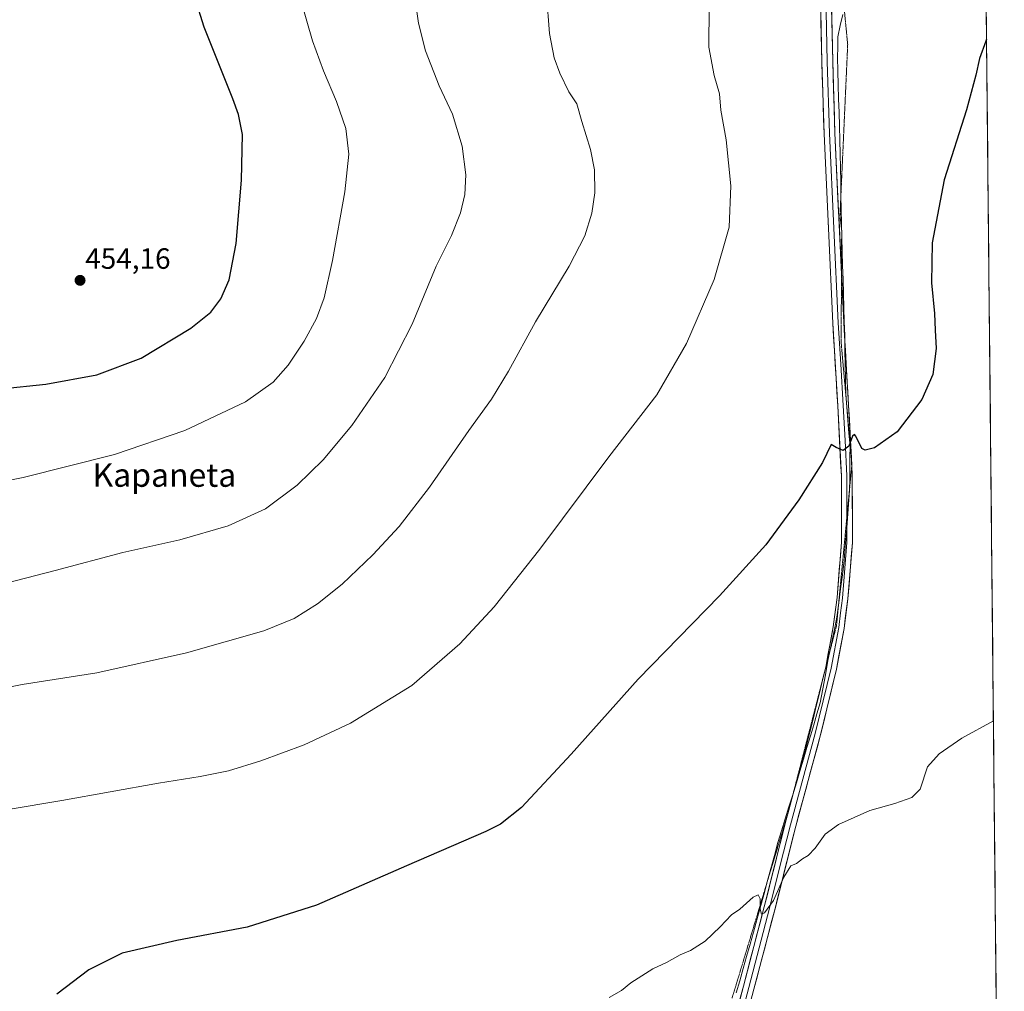
# Model space of a CAD drawing. Units: metres. Extents: x 566711 to 570160, y 4707932 to 4710279.
# Drawn here: x 569816 to 570153, y 4708934 to 4709266 of the extents above; entities that cross this region are included whole.
import ezdxf
from ezdxf.enums import TextEntityAlignment as Align

# ---------------------------------------------------------------- set-up
doc = ezdxf.new("R2010")
doc.units = ezdxf.units.M
doc.header["$MEASUREMENT"] = 0
doc.linetypes.add('TRAZOS2', pattern=[0.375, 0.25, -0.125])
for name, color, linetype, lineweight in [('Carátula', 7, 'Continuous', 5), ('Cultivos herbáceos CxS', 92, 'Continuous', 0), ('Curva de nivel maestra', 36, 'Continuous', 30), ('Curva de nivel normal', 36, 'Continuous', 0), ('Layer 0', 7, 'Continuous', 0), ('Municipio', 9, 'Continuous', 13), ('Municipio CxS', 142, 'Continuous', 0), ('Punto de cota en terreno', 7, 'Continuous', 0), ('Rótulo de punto de cota en terreno', 19, 'Continuous', 0), ('Texto cartográfico', 19, 'Continuous', 0), ('Vía pecuaria eje', 92, 'TRAZOS2', 0)]:
    doc.layers.add(name, color=color, linetype=linetype, lineweight=lineweight)
doc.styles.add('Arial', font='txt', dxfattribs={"height": 0.2})

# ---------------------------------------------------------------- blocks, each defined once
blk = doc.blocks.new('*U150')
at = {"layer": 'Cultivos herbáceos CxS', "color": 92, "linetype": 'Continuous', "lineweight": 0}
blk.add_polyline3d([(568611.83, 4710264.12, 418.31), (570136.32, 4710279.13, 424.23), (570152.63, 4708657.68, 417.42)], dxfattribs=at)
blk = doc.blocks.new('*U174')
at = {"layer": 'Curva de nivel normal', "color": 36, "linetype": 'Continuous', "lineweight": 0}
blk.add_polyline3d([(570148.92, 4709026.51, 420), (570138.1, 4709020.66, 420), (570130.35, 4709015.27, 420), (570126.35, 4709010.84, 420), (570123.89, 4709003.26, 420), (570121.03, 4709000.4, 420), (570115.2, 4708998.3, 420), (570106.73, 4708995.96, 420), (570096.03, 4708991.15, 420), (570091.44, 4708987.85, 420), (570088.01, 4708983.08, 420), (570085.68, 4708980.6, 420), (570083.68, 4708979.42, 420), (570081.68, 4708977.85, 420), (570079.68, 4708977.02, 420), (570077.35, 4708973.2, 420), (570073.78, 4708965.22, 420), (570070.73, 4708960.98, 420), (570069.68, 4708960.48, 420), (570069.22, 4708962.26, 420), (570069.25, 4708965.77, 420), (570068.59, 4708967.15, 420), (570066.84, 4708966.31, 420), (570062.36, 4708962.24, 420), (570059.42, 4708960.24, 420), (570055.62, 4708956.15, 420), (570050.42, 4708951.27, 420), (570045.46, 4708948.11, 420), (570041.97, 4708946.6, 420), (570037.27, 4708944.03, 420), (570032.56, 4708941.81, 420), (570025.08, 4708937.11, 420), (570021.91, 4708934.48, 420), (570017.74, 4708932.09, 420)], dxfattribs=at)
blk = doc.blocks.new('5PATER')
at = {"layer": 'Carátula', "linetype": 'Continuous', "lineweight": 5}
h = blk.add_hatch(color=250, dxfattribs=at)
edge = h.paths.add_edge_path()
edge.add_ellipse((0, 0.01), major_axis=(-1.33, -1.34), ratio=0.999422, start_angle=0, end_angle=360)

msp = doc.modelspace()

# ---------------------------------------------------------------- linework, layer by layer
at = {"layer": 'Cultivos herbáceos CxS', "color": 92, "linetype": 'Continuous', "lineweight": 0}
msp.add_polyline3d([(570136.32, 4710279.13, 424.23), (570152.63, 4708657.68, 417.42)], dxfattribs=at)
at = {"layer": 'Curva de nivel maestra', "color": 36, "linetype": 'Continuous', "lineweight": 30}
for points in [[(569809.94, 4709139.91, 450), (569825.27, 4709141.58, 450), (569842.71, 4709144.69, 450), (569857.83, 4709150.47, 450), (569874.82, 4709160.7, 450), (569881.61, 4709166.14, 450), (569885.02, 4709170.64, 450), (569887.89, 4709177.15, 450), (569890.34, 4709189.62, 450), (569892.13, 4709211.26, 450), (569892.47, 4709226.8, 450), (569891.14, 4709233.68, 450), (569889.18, 4709239.02, 450), (569879.42, 4709263.43, 450), (569876.26, 4709273.34, 450)], [(570146.58, 4709259.4, 425), (570146.3, 4709258.73, 425), (570144.12, 4709252.8, 425), (570142.96, 4709247.08, 425), (570139.7, 4709235.28, 425), (570132.13, 4709211.3, 425), (570128.01, 4709189.78, 425), (570127.74, 4709176.18, 425), (570128.8, 4709165.66, 425), (570129.05, 4709160.03, 425), (570129.35, 4709153.69, 425), (570128.22, 4709144.87, 425), (570124.48, 4709136.3, 425), (570116.01, 4709125.26, 425), (570108.35, 4709119.76, 425), (570105.14, 4709119, 425), (570104.01, 4709119.6, 425), (570101.88, 4709123.78, 425), (570101.46, 4709124.4, 425), (570100.8, 4709123.74, 425), (570099.54, 4709120.42, 425), (570097.55, 4709118.84, 425), (570095.17, 4709119.89, 425), (570093.55, 4709120.97, 425), (570090.57, 4709114.83, 425), (570082.5, 4709101.98, 425), (570071.16, 4709086.7, 425), (570055.39, 4709069.22, 425), (570027.64, 4709040.76, 425), (570004.73, 4709015.2, 425), (569987.79, 4708996.92, 425), (569980.55, 4708991.21, 425), (569975.56, 4708988.75, 425), (569948.48, 4708977.07, 425), (569917.78, 4708963.58, 425), (569894.1, 4708956.06, 425), (569870, 4708951.48, 425), (569851.37, 4708947.14, 425), (569839.94, 4708941.44, 425), (569829.05, 4708933.23, 425)]]:
    msp.add_polyline3d(points, dxfattribs=at)
at = {"layer": 'Curva de nivel normal', "color": 36, "linetype": 'Continuous', "lineweight": 0}
for points in [[(569798.94, 4709070.23, 440), (569828.54, 4709077.92, 440), (569851.58, 4709084, 440), (569871.02, 4709088.35, 440), (569887.58, 4709093.11, 440), (569900.32, 4709098.95, 440), (569911.17, 4709107.04, 440), (569919.99, 4709115.68, 440), (569929.86, 4709127.41, 440), (569941.1, 4709143.81, 440), (569950.42, 4709162.06, 440), (569958.63, 4709181.8, 440), (569963.82, 4709192.36, 440), (569966.88, 4709200.03, 440), (569968.37, 4709206.36, 440), (569968.71, 4709213.06, 440), (569967.49, 4709222.8, 440), (569964.24, 4709233.74, 440), (569959.61, 4709243.47, 440), (569954.96, 4709255.38, 440), (569952.53, 4709264.89, 440), (569951.04, 4709276.23, 440)], [(569794.43, 4709104.94, 445), (569817.61, 4709109.71, 445), (569848.73, 4709117.5, 445), (569872.8, 4709125.71, 445), (569893.46, 4709135.48, 445), (569903, 4709142.2, 445), (569908.04, 4709148.03, 445), (569913.54, 4709156.19, 445), (569917.8, 4709164.03, 445), (569920.33, 4709171.03, 445), (569923.2, 4709183.76, 445), (569927.37, 4709207.29, 445), (569928.81, 4709220.16, 445), (569927.75, 4709228.83, 445), (569924.62, 4709238.06, 445), (569920.08, 4709248.52, 445), (569916.38, 4709258.79, 445), (569912.33, 4709273.18, 445)], [(569996.32, 4709274.68, 435), (569997.36, 4709261.35, 435), (569998.95, 4709253.02, 435), (570000.82, 4709247.73, 435), (570003.88, 4709241.41, 435), (570006.61, 4709237.27, 435), (570008.33, 4709231.32, 435), (570011.36, 4709221.69, 435), (570012.69, 4709214.81, 435), (570012.8, 4709206.88, 435), (570011.79, 4709199.99, 435), (570009.41, 4709192.18, 435), (570004.02, 4709181.86, 435), (569992.51, 4709162.88, 435), (569983.29, 4709146, 435), (569977.52, 4709136.37, 435), (569969.79, 4709125.7, 435), (569956.34, 4709106.37, 435), (569945.96, 4709092.92, 435), (569937.03, 4709083.26, 435), (569926.47, 4709073.26, 435), (569918.13, 4709066.5, 435), (569910.15, 4709061.54, 435), (569899.71, 4709057.34, 435), (569873.36, 4709049.72, 435), (569842.78, 4709042.95, 435), (569817.24, 4709038.98, 435), (569798.19, 4709035.25, 435)], [(569812.4, 4708996.24, 430), (569830.82, 4708999.29, 430), (569863.79, 4709005.25, 430), (569878.06, 4709007.51, 430), (569887.71, 4709009.51, 430), (569898.74, 4709012.87, 430), (569913.52, 4709018.4, 430), (569929.38, 4709025.78, 430), (569950.26, 4709038.6, 430), (569966.67, 4709052.86, 430), (569978.37, 4709065.52, 430), (569994.03, 4709085.14, 430), (570017.59, 4709116.78, 430), (570033.96, 4709137.94, 430), (570044.07, 4709155.41, 430), (570053.56, 4709177.25, 430), (570058.66, 4709195.2, 430), (570059.24, 4709209.32, 430), (570057.62, 4709224.97, 430), (570055.83, 4709235.16, 430), (570055.35, 4709240.68, 430), (570053.6, 4709246.98, 430), (570051.71, 4709256.6, 430), (570051.79, 4709270.38, 430)]]:
    msp.add_polyline3d(points, dxfattribs=at)
at = {"layer": 'Layer 0', "linetype": 'Continuous', "lineweight": 0}
for points in [[(570076.92, 4709704.84), (570077.49, 4709701.02), (570081.88, 4709674.27), (570088.32, 4709626.39), (570091.46, 4709599.68), (570093.02, 4709579.53), (570094.01, 4709550.27), (570094.1, 4709532.08), (570094.35, 4709511.87), (570094.44, 4709485.56), (570093.88, 4709393.78), (570093.41, 4709361.36), (570092.99, 4709335.28), (570093.08, 4709297.28), (570094.04, 4709251.8), (570094.8, 4709227.24), (570097.03, 4709179.08)], [(570090.81, 4709041.52), (570091.63, 4709044.92), (570094.23, 4709058.71), (570095.5, 4709068.63), (570097.04, 4709087.56), (570096.99, 4709110.17), (570095.75, 4709134.14), (570094.06, 4709162.42), (570091.07, 4709227.1), (570090.31, 4709251.7), (570089.35, 4709297.24), (570089.26, 4709335.3), (570089.68, 4709361.42), (570090.15, 4709393.82), (570090.71, 4709485.57), (570090.63, 4709511.84), (570090.37, 4709532.05), (570090.28, 4709550.2), (570089.3, 4709579.32), (570087.74, 4709599.32)], [(570089.6, 4709599.5), (570090.38, 4709589.5), (570091.16, 4709579.43), (570091.66, 4709564.8), (570092.15, 4709550.24), (570092.24, 4709532.07), (570092.37, 4709521.96), (570092.49, 4709511.86), (570092.53, 4709498.72), (570092.58, 4709485.57), (570092.02, 4709393.8), (570091.55, 4709361.39), (570091.13, 4709335.29), (570091.22, 4709297.26), (570092.18, 4709251.75), (570092.94, 4709227.17), (570095.93, 4709162.52), (570096.77, 4709148.38), (570097.61, 4709134.25), (570098.23, 4709122.26), (570098.86, 4709110.22), (570098.89, 4709096.32)], [(570097.03, 4709179.08), (570097.79, 4709162.62), (570099.47, 4709134.35), (570100.4, 4709116.4)], [(570100.4, 4709116.4), (570100.54, 4709113.71)], [(570100.54, 4709113.71), (570100.72, 4709110.27), (570100.77, 4709087.41), (570099.21, 4709068.24), (570097.91, 4709058.13), (570095.27, 4709044.14), (570089.89, 4709021.74), (570081.39, 4708990.58), (570074.23, 4708962.04), (570067.13, 4708934.95), (570045.55, 4708852.96), (570040.31, 4708831.98), (570036.96, 4708813.59), (570036.64, 4708812.04)], [(570098.89, 4709096.32), (570098.91, 4709087.49), (570097.36, 4709068.44), (570096.72, 4709063.48), (570096.07, 4709058.42), (570093.45, 4709044.53), (570090.76, 4709033.33), (570088.08, 4709022.21), (570083.83, 4709006.63), (570079.59, 4708991.06), (570076.01, 4708976.78), (570072.43, 4708962.51), (570065.33, 4708935.42), (570054.54, 4708894.43), (570043.75, 4708853.42), (570041.13, 4708842.93), (570040.15, 4708839.05)], [(570079.86, 4708999.13), (570086.27, 4709022.67), (570090.81, 4709041.52)], [(570078.58, 4708994.42), (570079.86, 4708999.13)], [(570041.43, 4708851.84), (570041.94, 4708853.88), (570063.52, 4708935.89), (570070.62, 4708962.97), (570077.79, 4708991.53), (570078.58, 4708994.42)]]:
    msp.add_lwpolyline(points, dxfattribs=at)
for points in [[(570062.25, 4708931.07, 419.08), (570063.52, 4708935.89, 419.15), (570064.7, 4708940.4, 419.31), (570065.89, 4708944.92, 419.5), (570067.07, 4708949.43, 419.55), (570068.25, 4708953.94, 419.51), (570069.44, 4708958.46, 419.68), (570070.62, 4708962.97, 419.97), (570071.82, 4708967.73, 420.05), (570073.01, 4708972.49, 420.05), (570074.21, 4708977.25, 420.2), (570075.4, 4708982.01, 420.47), (570076.6, 4708986.77, 420.58), (570077.79, 4708991.53, 420.59), (570079, 4708995.98, 420.77), (570080.21, 4709000.43, 421), (570081.42, 4709004.88, 421.16), (570082.64, 4709009.32, 421.21), (570083.85, 4709013.77, 421.33), (570085.06, 4709018.22, 421.55), (570086.27, 4709022.67, 421.8), (570087.34, 4709027.12, 421.8), (570088.41, 4709031.57, 421.86), (570089.49, 4709036.02, 422.07), (570090.56, 4709040.47, 422.3), (570091.63, 4709044.92, 422.44), (570092.5, 4709049.52, 422.52), (570093.36, 4709054.11, 422.64), (570094.23, 4709058.71, 422.85), (570094.65, 4709062.02, 422.99), (570095.08, 4709065.32, 423.13), (570095.5, 4709068.63, 423.27), (570095.89, 4709073.36, 423.48), (570096.27, 4709078.1, 423.61), (570096.66, 4709082.83, 423.67), (570097.04, 4709087.56, 423.75), (570097.03, 4709092.08, 423.91), (570097.02, 4709096.6, 424.08), (570097.01, 4709101.13, 424.24), (570097, 4709105.65, 424.41), (570096.99, 4709110.17, 424.58), (570096.74, 4709114.96, 424.76), (570096.49, 4709119.76, 424.97), (570096.25, 4709124.55, 425.18), (570096, 4709129.35, 425.33), (570095.75, 4709134.14, 425.45), (570095.47, 4709138.85, 425.54), (570095.19, 4709143.57, 425.64), (570094.91, 4709148.28, 425.77), (570094.62, 4709152.99, 425.85), (570094.34, 4709157.71, 425.9), (570094.06, 4709162.42, 425.95), (570093.83, 4709167.4, 426.04), (570093.6, 4709172.37, 426.17), (570093.37, 4709177.35, 426.21), (570093.14, 4709182.32, 426.27), (570092.91, 4709187.3, 426.33), (570092.68, 4709192.27, 426.4), (570092.45, 4709197.25, 426.47), (570092.22, 4709202.22, 426.61), (570091.99, 4709207.2, 426.72), (570091.76, 4709212.17, 426.78), (570091.53, 4709217.15, 426.82), (570091.3, 4709222.12, 426.9), (570091.07, 4709227.1, 427), (570090.92, 4709232.02, 427.12), (570090.77, 4709236.94, 427.2), (570090.61, 4709241.86, 427.27), (570090.46, 4709246.78, 427.34), (570090.31, 4709251.7, 427.37), (570090.21, 4709256.25, 427.36), (570090.12, 4709260.81, 427.39), (570090.02, 4709265.36, 427.46), (570089.93, 4709269.92, 427.45)], [(570093.66, 4709269.99, 427.09), (570093.75, 4709265.44, 427.06), (570093.85, 4709260.9, 427), (570093.94, 4709256.35, 426.98), (570094.04, 4709251.8, 426.98), (570094.19, 4709246.89, 426.96), (570094.34, 4709241.98, 426.91), (570094.5, 4709237.06, 426.84), (570094.65, 4709232.15, 426.77), (570094.8, 4709227.24, 426.7), (570095.03, 4709222.27, 426.67), (570095.26, 4709217.3, 426.57), (570095.49, 4709212.33, 426.46), (570095.72, 4709207.36, 426.44), (570095.95, 4709202.39, 426.35), (570096.18, 4709197.42, 426.33), (570096.41, 4709192.44, 426.26), (570096.64, 4709187.47, 426.28), (570096.87, 4709182.5, 426.24), (570097.1, 4709177.53, 426.14), (570097.33, 4709172.56, 426.1), (570097.56, 4709167.59, 426.02), (570097.79, 4709162.62, 425.93), (570098.07, 4709157.91, 425.85), (570098.35, 4709153.2, 425.76), (570098.63, 4709148.49, 425.65), (570098.91, 4709143.77, 425.53), (570099.19, 4709139.06, 425.43), (570099.47, 4709134.35, 425.26), (570099.72, 4709129.53, 425.11), (570099.97, 4709124.72, 424.94), (570100.22, 4709119.9, 424.8), (570100.47, 4709115.09, 424.63), (570100.72, 4709110.27, 424.5), (570100.73, 4709105.7, 424.36), (570100.74, 4709101.13, 424.2), (570100.75, 4709096.55, 424.08), (570100.76, 4709091.98, 423.94), (570100.77, 4709087.41, 423.77), (570100.38, 4709082.62, 423.62), (570099.99, 4709077.83, 423.51), (570099.6, 4709073.03, 423.4), (570099.21, 4709068.24, 423.19), (570098.78, 4709064.87, 423.07), (570098.34, 4709061.5, 422.96), (570097.91, 4709058.13, 422.85), (570097.03, 4709053.47, 422.71), (570096.15, 4709048.8, 422.59), (570095.27, 4709044.14, 422.2), (570094.19, 4709039.66, 422.07), (570093.12, 4709035.18, 422), (570092.04, 4709030.7, 421.81), (570090.97, 4709026.22, 421.6), (570089.89, 4709021.74, 421.53), (570088.68, 4709017.29, 421.48), (570087.46, 4709012.84, 421.34), (570086.25, 4709008.39, 421.07), (570085.03, 4709003.93, 420.86), (570083.82, 4708999.48, 420.85), (570082.6, 4708995.03, 420.73), (570081.39, 4708990.58, 420.52), (570080.2, 4708985.82, 420.33), (570079, 4708981.07, 420.27), (570077.81, 4708976.31, 420.13), (570076.62, 4708971.55, 419.86), (570075.42, 4708966.8, 419.71), (570074.23, 4708962.04, 419.72), (570073.05, 4708957.53, 419.6), (570071.86, 4708953.01, 419.37), (570070.68, 4708948.5, 419.24), (570069.5, 4708943.98, 419.26), (570068.31, 4708939.47, 419.22), (570067.13, 4708934.95, 419.07), (570065.86, 4708930.13, 418.83)]]:
    msp.add_polyline3d(points, dxfattribs=at)
at = {"layer": 'Municipio', "color": 9, "linetype": 'Continuous', "lineweight": 13}
msp.add_polyline3d([(570097.44, 4709267.82, 426.9), (570096.6, 4709264.02, 426.86), (570095.76, 4709260.21, 426.87), (570095.73, 4709256.71, 426.85), (570095.7, 4709253.22, 426.85), (570095.82, 4709248.5, 426.83), (570095.94, 4709243.78, 426.8), (570096.06, 4709239.06, 426.73), (570096.18, 4709234.34, 426.68), (570096.3, 4709229.62, 426.61), (570096.42, 4709224.9, 426.61), (570096.54, 4709220.18, 426.55), (570096.64, 4709215.42, 426.43), (570096.75, 4709210.67, 426.39), (570096.85, 4709205.91, 426.36), (570096.95, 4709201.15, 426.32), (570097.05, 4709196.39, 426.3), (570097.16, 4709191.64, 426.26), (570097.26, 4709186.88, 426.27), (570097.41, 4709182.09, 426.22), (570097.55, 4709177.31, 426.13), (570097.7, 4709172.52, 426.08), (570097.85, 4709167.73, 426.01), (570097.99, 4709162.95, 425.93), (570098.14, 4709158.16, 425.85), (570098.22, 4709153.17, 425.77), (570098.3, 4709148.19, 425.66), (570098.38, 4709143.2, 425.54), (570098.46, 4709138.21, 425.44), (570098.83, 4709133.73, 425.28), (570099.21, 4709129.25, 425.13), (570099.58, 4709124.77, 424.97), (570099.95, 4709120.29, 424.82), (570099.92, 4709116.54, 424.7), (570099.88, 4709112.79, 424.58), (570099.85, 4709109.04, 424.49), (570099.82, 4709105.29, 424.35), (570099.44, 4709100.49, 424.2), (570099.07, 4709095.69, 424.05), (570098.69, 4709090.88, 423.88), (570098.32, 4709086.08, 423.73), (570097.94, 4709081.28, 423.63), (570097.33, 4709076.46, 423.56), (570096.71, 4709071.63, 423.44), (570096.09, 4709066.8, 423.24), (570095.48, 4709061.98, 423.03), (570094.71, 4709058.27, 422.86), (570093.95, 4709054.55, 422.68), (570093.18, 4709050.84, 422.56), (570092.42, 4709047.13, 422.47), (570091.53, 4709042.3, 422.4), (570090.64, 4709037.48, 422.2), (570089.75, 4709032.65, 421.93), (570088.64, 4709028.93, 421.78), (570087.53, 4709025.2, 421.78), (570086.42, 4709021.48, 421.77), (570085.22, 4709017.45, 421.53), (570084.02, 4709013.43, 421.33), (570082.82, 4709009.4, 421.21), (570081.62, 4709005.37, 421.17), (570080.36, 4709001.28, 421.02), (570079.1, 4708997.2, 420.82), (570077.85, 4708993.11, 420.63), (570076.59, 4708989.03, 420.57), (570075.33, 4708984.94, 420.54), (570074.12, 4708980.5, 420.33), (570072.91, 4708976.06, 420.13), (570071.7, 4708971.61, 420.08), (570070.49, 4708967.17, 420.05), (570069.28, 4708962.73, 419.91), (570068.12, 4708958.56, 419.66), (570066.96, 4708954.4, 419.55), (570065.8, 4708950.23, 419.59), (570064.64, 4708946.06, 419.51), (570063.48, 4708941.9, 419.33), (570062.32, 4708937.73, 419.17), (570061.03, 4708933.65, 419.17)], dxfattribs=at)
msp.add_polyline3d([(570097.44, 4709267.82, 426.9), (570096.6, 4709264.02, 426.86), (570095.76, 4709260.21, 426.87), (570095.73, 4709256.71, 426.85), (570095.7, 4709253.22, 426.85), (570095.82, 4709248.5, 426.83), (570095.94, 4709243.78, 426.8), (570096.06, 4709239.06, 426.73), (570096.18, 4709234.34, 426.68), (570096.3, 4709229.62, 426.61), (570096.42, 4709224.9, 426.61), (570096.54, 4709220.18, 426.55), (570096.64, 4709215.42, 426.43), (570096.75, 4709210.67, 426.39), (570096.85, 4709205.91, 426.36), (570096.95, 4709201.15, 426.32), (570097.05, 4709196.39, 426.3), (570097.16, 4709191.64, 426.26), (570097.26, 4709186.88, 426.27), (570097.41, 4709182.09, 426.22), (570097.55, 4709177.31, 426.13), (570097.7, 4709172.52, 426.08), (570097.85, 4709167.73, 426.01), (570097.99, 4709162.95, 425.93), (570098.14, 4709158.16, 425.85), (570098.22, 4709153.17, 425.77), (570098.3, 4709148.19, 425.66), (570098.38, 4709143.2, 425.54), (570098.46, 4709138.21, 425.44), (570098.83, 4709133.73, 425.28), (570099.21, 4709129.25, 425.13), (570099.58, 4709124.77, 424.97), (570099.95, 4709120.29, 424.82), (570099.92, 4709116.54, 424.7), (570099.88, 4709112.79, 424.58), (570099.85, 4709109.04, 424.49), (570099.82, 4709105.29, 424.35), (570099.44, 4709100.49, 424.2), (570099.07, 4709095.69, 424.05), (570098.69, 4709090.88, 423.88), (570098.32, 4709086.08, 423.73), (570097.94, 4709081.28, 423.63), (570097.33, 4709076.46, 423.56), (570096.71, 4709071.63, 423.44), (570096.09, 4709066.8, 423.24), (570095.48, 4709061.98, 423.03), (570094.71, 4709058.27, 422.86), (570093.95, 4709054.55, 422.68), (570093.18, 4709050.84, 422.56), (570092.42, 4709047.13, 422.47), (570091.53, 4709042.3, 422.4), (570090.64, 4709037.48, 422.2), (570089.75, 4709032.65, 421.93), (570088.64, 4709028.93, 421.78), (570087.53, 4709025.2, 421.78), (570086.42, 4709021.48, 421.77), (570085.22, 4709017.45, 421.53), (570084.02, 4709013.43, 421.33), (570082.82, 4709009.4, 421.21), (570081.62, 4709005.37, 421.17), (570080.36, 4709001.28, 421.02), (570079.1, 4708997.2, 420.82), (570077.85, 4708993.11, 420.63), (570076.59, 4708989.03, 420.57), (570075.33, 4708984.94, 420.54), (570074.12, 4708980.5, 420.33), (570072.91, 4708976.06, 420.13), (570071.7, 4708971.61, 420.08), (570070.49, 4708967.17, 420.05), (570069.28, 4708962.73, 419.91), (570068.12, 4708958.56, 419.66), (570066.96, 4708954.4, 419.55), (570065.8, 4708950.23, 419.59), (570064.64, 4708946.06, 419.51), (570063.48, 4708941.9, 419.33), (570062.32, 4708937.73, 419.17), (570061.03, 4708933.65, 419.17)], dxfattribs=at)
at = {"layer": 'Municipio CxS', "color": 142, "linetype": 'Continuous', "lineweight": 0}
for points in [[(570097.44, 4709267.82, 426.9), (570096.6, 4709264.02, 426.86), (570095.76, 4709260.21, 426.87), (570095.73, 4709256.71, 426.85), (570095.7, 4709253.22, 426.85), (570095.82, 4709248.5, 426.83), (570095.94, 4709243.78, 426.8), (570096.06, 4709239.06, 426.73), (570096.18, 4709234.34, 426.68), (570096.3, 4709229.62, 426.61), (570096.42, 4709224.9, 426.61), (570096.54, 4709220.18, 426.55), (570096.64, 4709215.42, 426.43), (570096.75, 4709210.67, 426.39), (570096.85, 4709205.91, 426.36), (570096.95, 4709201.15, 426.32), (570097.05, 4709196.39, 426.3), (570097.16, 4709191.64, 426.26), (570097.26, 4709186.88, 426.27), (570097.41, 4709182.09, 426.22), (570097.55, 4709177.31, 426.13), (570097.7, 4709172.52, 426.08), (570097.85, 4709167.73, 426.01), (570097.99, 4709162.95, 425.93), (570098.14, 4709158.16, 425.85), (570098.22, 4709153.17, 425.77), (570098.3, 4709148.19, 425.66), (570098.38, 4709143.2, 425.54), (570098.46, 4709138.21, 425.44), (570098.83, 4709133.73, 425.28), (570099.21, 4709129.25, 425.13), (570099.58, 4709124.77, 424.97), (570099.95, 4709120.29, 424.82), (570099.92, 4709116.54, 424.7), (570099.88, 4709112.79, 424.58), (570099.85, 4709109.04, 424.49), (570099.82, 4709105.29, 424.35), (570099.44, 4709100.49, 424.2), (570099.07, 4709095.69, 424.05), (570098.69, 4709090.88, 423.88), (570098.32, 4709086.08, 423.73), (570097.94, 4709081.28, 423.63), (570097.33, 4709076.46, 423.56), (570096.71, 4709071.63, 423.44), (570096.09, 4709066.8, 423.24), (570095.48, 4709061.98, 423.03), (570094.71, 4709058.27, 422.86), (570093.95, 4709054.55, 422.68), (570093.18, 4709050.84, 422.56), (570092.42, 4709047.13, 422.47), (570091.53, 4709042.3, 422.4), (570090.64, 4709037.48, 422.2), (570089.75, 4709032.65, 421.93), (570088.64, 4709028.93, 421.78), (570087.53, 4709025.2, 421.78), (570086.42, 4709021.48, 421.77), (570085.22, 4709017.45, 421.53), (570084.02, 4709013.43, 421.33), (570082.82, 4709009.4, 421.21), (570081.62, 4709005.37, 421.17), (570080.36, 4709001.28, 421.02), (570079.1, 4708997.2, 420.82), (570077.85, 4708993.11, 420.63), (570076.59, 4708989.03, 420.57), (570075.33, 4708984.94, 420.54), (570074.12, 4708980.5, 420.33), (570072.91, 4708976.06, 420.13), (570071.7, 4708971.61, 420.08), (570070.49, 4708967.17, 420.05), (570069.28, 4708962.73, 419.91), (570068.12, 4708958.56, 419.66), (570066.96, 4708954.4, 419.55), (570065.8, 4708950.23, 419.59), (570064.64, 4708946.06, 419.51), (570063.48, 4708941.9, 419.33), (570062.32, 4708937.73, 419.17), (570061.03, 4708933.65, 419.17)], [(570061.03, 4708933.65, 419.17), (570062.32, 4708937.73, 419.17), (570063.48, 4708941.9, 419.33), (570064.64, 4708946.06, 419.51), (570065.8, 4708950.23, 419.59), (570066.96, 4708954.4, 419.55), (570068.12, 4708958.56, 419.66), (570069.28, 4708962.73, 419.91), (570070.49, 4708967.17, 420.05), (570071.7, 4708971.61, 420.08), (570072.91, 4708976.06, 420.13), (570074.12, 4708980.5, 420.33), (570075.33, 4708984.94, 420.54), (570076.59, 4708989.03, 420.57), (570077.85, 4708993.11, 420.63), (570079.1, 4708997.2, 420.82), (570080.36, 4709001.28, 421.02), (570081.62, 4709005.37, 421.17), (570082.82, 4709009.4, 421.21), (570084.02, 4709013.43, 421.33), (570085.22, 4709017.45, 421.53), (570086.42, 4709021.48, 421.77), (570087.53, 4709025.2, 421.78), (570088.64, 4709028.93, 421.78), (570089.75, 4709032.65, 421.93), (570090.64, 4709037.48, 422.2), (570091.53, 4709042.3, 422.4), (570092.42, 4709047.13, 422.47), (570093.18, 4709050.84, 422.56), (570093.95, 4709054.55, 422.68), (570094.71, 4709058.27, 422.86), (570095.48, 4709061.98, 423.03), (570096.09, 4709066.8, 423.24), (570096.71, 4709071.63, 423.44), (570097.33, 4709076.46, 423.56), (570097.94, 4709081.28, 423.63), (570098.32, 4709086.08, 423.73), (570098.69, 4709090.88, 423.88), (570099.07, 4709095.69, 424.05), (570099.44, 4709100.49, 424.2), (570099.82, 4709105.29, 424.35), (570099.85, 4709109.04, 424.49), (570099.88, 4709112.79, 424.58), (570099.92, 4709116.54, 424.7), (570099.95, 4709120.29, 424.82), (570099.58, 4709124.77, 424.97), (570099.21, 4709129.25, 425.13), (570098.83, 4709133.73, 425.28), (570098.46, 4709138.21, 425.44), (570098.38, 4709143.2, 425.54), (570098.3, 4709148.19, 425.66), (570098.22, 4709153.17, 425.77), (570098.14, 4709158.16, 425.85), (570097.99, 4709162.95, 425.93), (570097.85, 4709167.73, 426.01), (570097.7, 4709172.52, 426.08), (570097.55, 4709177.31, 426.13), (570097.41, 4709182.09, 426.22), (570097.26, 4709186.88, 426.27), (570097.16, 4709191.64, 426.26), (570097.05, 4709196.39, 426.3), (570096.95, 4709201.15, 426.32), (570096.85, 4709205.91, 426.36), (570096.75, 4709210.67, 426.39), (570096.64, 4709215.42, 426.43), (570096.54, 4709220.18, 426.55), (570096.42, 4709224.9, 426.61), (570096.3, 4709229.62, 426.61), (570096.18, 4709234.34, 426.68), (570096.06, 4709239.06, 426.73), (570095.94, 4709243.78, 426.8), (570095.82, 4709248.5, 426.83), (570095.7, 4709253.22, 426.85), (570095.73, 4709256.71, 426.85), (570095.76, 4709260.21, 426.87), (570096.6, 4709264.02, 426.86), (570097.44, 4709267.82, 426.9)], [(570146.5, 4709267.02, 425.05), (570146.55, 4709262.04, 425.01), (570146.6, 4709257.05, 424.97), (570146.65, 4709252.07, 424.93), (570146.7, 4709247.08, 424.88), (570146.75, 4709242.1, 424.84), (570146.8, 4709237.11, 424.78), (570146.85, 4709232.12, 424.69), (570146.9, 4709227.14, 424.62), (570146.95, 4709222.15, 424.52), (570147, 4709217.17, 424.42), (570147.05, 4709212.18, 424.35), (570147.1, 4709207.2, 424.3), (570147.15, 4709202.21, 424.26), (570147.2, 4709197.22, 424.23), (570147.25, 4709192.24, 424.18), (570147.3, 4709187.25, 424.16), (570147.35, 4709182.27, 424.14), (570147.4, 4709177.28, 424.15), (570147.45, 4709172.29, 424.19), (570147.5, 4709167.31, 424.25), (570147.55, 4709162.32, 424.32), (570147.6, 4709157.34, 424.38), (570147.65, 4709152.35, 424.43), (570147.7, 4709147.37, 424.49), (570147.75, 4709142.38, 424.54), (570147.81, 4709137.39, 424.59), (570147.86, 4709132.41, 424.6), (570147.91, 4709127.42, 424.59), (570147.96, 4709122.44, 424.54), (570148.01, 4709117.45, 424.44), (570148.06, 4709112.47, 424.31), (570148.11, 4709107.48, 424.12), (570148.16, 4709102.49, 423.86), (570148.21, 4709097.51, 423.6), (570148.26, 4709092.52, 423.36), (570148.31, 4709087.54, 423.1), (570148.36, 4709082.55, 422.79), (570148.41, 4709077.57, 422.49), (570148.46, 4709072.58, 422.2), (570148.51, 4709067.59, 421.93), (570148.56, 4709062.61, 421.67), (570148.61, 4709057.62, 421.41), (570148.66, 4709052.64, 421.18), (570148.71, 4709047.65, 420.93), (570148.76, 4709042.67, 420.68), (570148.81, 4709037.68, 420.46), (570148.86, 4709032.69, 420.24), (570148.91, 4709027.71, 420.01), (570148.96, 4709022.72, 419.82), (570149.01, 4709017.74, 419.63), (570149.06, 4709012.75, 419.43), (570149.11, 4709007.77, 419.26), (570149.16, 4709002.78, 419.11), (570149.21, 4708997.79, 419), (570149.26, 4708992.81, 418.96), (570149.31, 4708987.82, 418.9), (570149.36, 4708982.84, 418.72), (570149.41, 4708977.85, 418.48), (570149.46, 4708972.87, 418.22), (570149.51, 4708967.88, 418.04), (570149.56, 4708962.89, 417.91), (570149.61, 4708957.91, 417.79), (570149.66, 4708952.92, 417.72), (570149.71, 4708947.94, 417.63), (570149.76, 4708942.95, 417.57), (570149.81, 4708937.96, 417.54), (570149.86, 4708932.98, 417.52)]]:
    msp.add_polyline3d(points, dxfattribs=at)
at = {"layer": 'Vía pecuaria eje', "color": 92, "linetype": 'TRAZOS2', "lineweight": 0}
for points in [[(570097.94, 4709270.06, 426.9), (570098.34, 4709265.88, 426.87), (570098.74, 4709261.7, 426.84), (570099.14, 4709257.52, 426.81), (570098.94, 4709252.87, 426.82), (570098.73, 4709248.22, 426.77), (570098.52, 4709243.57, 426.75), (570098.31, 4709238.91, 426.68), (570098.1, 4709234.26, 426.66), (570097.89, 4709229.61, 426.6), (570097.68, 4709224.96, 426.6), (570097.47, 4709220.3, 426.57), (570097.26, 4709215.65, 426.45), (570097.05, 4709211, 426.4), (570096.84, 4709206.35, 426.37), (570096.68, 4709202.74, 426.31), (570096.51, 4709199.12, 426.33), (570096.81, 4709196.59, 426.3), (570097.1, 4709194.05, 426.25), (570097.08, 4709189.27, 426.27), (570097.06, 4709184.49, 426.26), (570097.03, 4709179.7, 426.18), (570097.03, 4709179.08, 426.17)], [(570097.03, 4709179.08, 426.17), (570097.01, 4709174.92, 426.13), (570096.98, 4709170.14, 426.07), (570096.96, 4709165.35, 426), (570096.94, 4709160.57, 425.92), (570096.91, 4709155.79, 425.85), (570097.3, 4709151.39, 425.77), (570097.69, 4709147, 425.66), (570098.08, 4709142.6, 425.55), (570098.47, 4709138.21, 425.44), (570098.87, 4709133.73, 425.28), (570099.26, 4709129.25, 425.13), (570099.66, 4709124.77, 424.96), (570100.06, 4709120.29, 424.81), (570100.32, 4709117.27, 424.71), (570100.4, 4709116.4, 424.68)], [(570100.4, 4709116.4, 424.68), (570100.59, 4709114.24, 424.6), (570100.54, 4709113.71, 424.59)], [(570100.54, 4709113.71, 424.59), (570100.17, 4709109.77, 424.5), (570099.74, 4709105.3, 424.36), (570099.28, 4709100.48, 424.2), (570098.89, 4709096.32, 424.07)], [(570098.89, 4709096.32, 424.07), (570098.82, 4709095.67, 424.05), (570098.37, 4709090.86, 423.87), (570097.91, 4709086.04, 423.72), (570097.45, 4709081.23, 423.64), (570096.99, 4709076.41, 423.56), (570096.53, 4709071.6, 423.44), (570096.07, 4709066.78, 423.24), (570095.61, 4709061.97, 423.04), (570095.33, 4709059.02, 422.92), (570094.2, 4709054.63, 422.7), (570093.06, 4709050.24, 422.55), (570091.83, 4709045.45, 422.44), (570090.81, 4709041.52, 422.33)], [(570090.81, 4709041.52, 422.33), (570090.59, 4709040.66, 422.31), (570089.35, 4709035.88, 422.06), (570088.12, 4709031.09, 421.84), (570086.88, 4709026.3, 421.82), (570085.64, 4709021.51, 421.72), (570084.4, 4709016.72, 421.45), (570083.17, 4709011.93, 421.26), (570081.93, 4709007.14, 421.19), (570080.69, 4709002.35, 421.07), (570079.86, 4708999.13, 420.95)], [(570079.86, 4708999.13, 420.95), (570079.03, 4708995.91, 420.76), (570078.58, 4708994.42, 420.71)], [(570078.58, 4708994.42, 420.71), (570077.6, 4708991.18, 420.59), (570076.17, 4708986.45, 420.58), (570074.74, 4708981.71, 420.42), (570073.31, 4708976.98, 420.17), (570071.88, 4708972.24, 420.08), (570070.52, 4708967.75, 420.06), (570069.16, 4708963.26, 419.93), (570067.8, 4708958.76, 419.67), (570066.44, 4708954.27, 419.56), (570065.09, 4708949.78, 419.59), (570063.73, 4708945.28, 419.46), (570062.37, 4708940.79, 419.25), (570061.01, 4708936.29, 419.17), (570059.65, 4708931.8, 419.14)]]:
    msp.add_polyline3d(points, dxfattribs=at)

# ---------------------------------------------------------------- block references
at = {"layer": 'Cultivos herbáceos CxS', "color": 92, "linetype": 'Continuous', "lineweight": 0}
msp.add_blockref('*U150', (0, 0), dxfattribs=at)
at = {"layer": 'Curva de nivel normal', "color": 36, "linetype": 'Continuous', "lineweight": 0}
msp.add_blockref('*U174', (0, 0), dxfattribs=at)
at = {"layer": 'Punto de cota en terreno', "linetype": 'Continuous', "lineweight": 0}
msp.add_blockref('5PATER', (569837, 4709177, 454.16), dxfattribs=at)

# ---------------------------------------------------------------- texts
at = {"layer": 'Rótulo de punto de cota en terreno', "color": 19, "linetype": 'Continuous', "lineweight": 0, "style": 'Arial'}
msp.add_text('454,16', height=7, dxfattribs=at).set_placement((569838.76, 4709178.76), align=Align.BOTTOM_LEFT)
at = {"layer": 'Texto cartográfico', "color": 19, "linetype": 'Continuous', "lineweight": 0, "style": 'Arial'}
msp.add_text('Kapaneta', height=8, dxfattribs=at).set_placement((569865.81, 4709110.49), align=Align.MIDDLE_CENTER)

doc.saveas('drawing.dxf')
